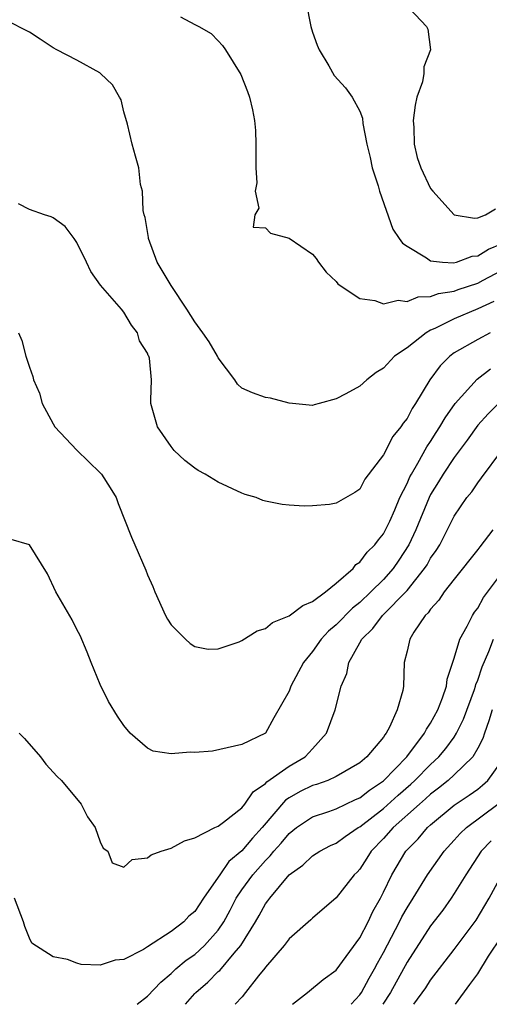
# Model space of a CAD drawing. Units: inches. Extents: x 2500230 to 2502000, y 1494000 to 1497000.
# Drawn here: x 2501228 to 2501268, y 1494000 to 1494084 of the extents above; entities that cross this region are included whole.
import ezdxf

# ---------------------------------------------------------------- set-up
doc = ezdxf.new("R2010")
doc.units = ezdxf.units.IN
doc.header["$MEASUREMENT"] = 0
doc.layers.add('LD24991494_2ft', color=232, linetype='Continuous')

msp = doc.modelspace()

# ---------------------------------------------------------------- linework, layer by layer
at = {"layer": 'LD24991494_2ft'}
for points, elevation in [([(2501252.448, 1494085), (2501252.851, 1494083), (2501253, 1494082.519), (2501253.395, 1494081.395), (2501253.545, 1494081), (2501254.361, 1494079.639), (2501254.826, 1494078.826), (2501255.778, 1494077.778), (2501256.357, 1494077), (2501257, 1494075.811), (2501257.215, 1494075.215), (2501257.254, 1494074.746), (2501257.596, 1494073), (2501257.865, 1494071.865), (2501258.046, 1494071), (2501258.547, 1494069.453), (2501258.67, 1494069), (2501259.791, 1494065.791), (2501260.349, 1494065), (2501260.605, 1494064.605), (2501261, 1494064.334), (2501262.641, 1494063.359), (2501263, 1494063.102), (2501264.015, 1494063), (2501264.935, 1494062.935), (2501265.202, 1494063), (2501266.514, 1494063.486), (2501267, 1494063.534), (2501267.902, 1494064.098), (2501269, 1494064.54)], 9628), ([(2501260.771, 1494085), (2501262.654, 1494083), (2501262.759, 1494082.759), (2501262.997, 1494081), (2501262.435, 1494079.565), (2501262.426, 1494079), (2501262.305, 1494078.305), (2501261.831, 1494077), (2501261.678, 1494076.322), (2501261.535, 1494075), (2501261.572, 1494074.428), (2501261.61, 1494073), (2501261.875, 1494071.875), (2501262.162, 1494071), (2501263, 1494069.252), (2501263.189, 1494069), (2501265, 1494066.99), (2501266.716, 1494066.716), (2501267, 1494066.756), (2501267.664, 1494067), (2501268.499, 1494067.501)], 9630), ([(2501268.351, 1494059.648), (2501267, 1494059.018), (2501265, 1494058.181), (2501263.361, 1494057.361), (2501263, 1494057.21), (2501262.612, 1494057), (2501261, 1494055.719), (2501259.951, 1494055), (2501259, 1494053.991), (2501258.376, 1494053.624), (2501257.608, 1494053), (2501257, 1494052.469), (2501255.814, 1494051.815), (2501255, 1494051.4), (2501253.562, 1494051), (2501253.131, 1494050.87), (2501253, 1494050.81), (2501251, 1494051.018), (2501249.433, 1494051.433), (2501249, 1494051.511), (2501247.906, 1494051.906), (2501247, 1494052.303), (2501246.631, 1494052.631), (2501246.41, 1494053), (2501245, 1494054.866), (2501244.94, 1494055), (2501244.223, 1494056.223), (2501243.69, 1494057), (2501243, 1494057.924), (2501242.326, 1494059), (2501241.016, 1494061), (2501239.827, 1494063), (2501239.079, 1494065), (2501239.08, 1494065.08), (2501238.791, 1494066.791), (2501238.723, 1494067), (2501238.637, 1494067.362), (2501238.567, 1494069), (2501238.414, 1494069.586), (2501238.254, 1494071), (2501237.995, 1494071.995), (2501237.689, 1494073), (2501237.293, 1494074.707), (2501237, 1494075.753), (2501236.756, 1494076.756), (2501236.637, 1494077), (2501236.027, 1494078.027), (2501235.028, 1494079), (2501234.956, 1494079.044), (2501233, 1494080.142), (2501231.303, 1494081), (2501231, 1494081.172), (2501229.914, 1494081.914), (2501229, 1494082.507), (2501227, 1494083.519)], 9624), ([(2501241.803, 1494083.803), (2501243, 1494083.163), (2501243.341, 1494083), (2501244.393, 1494082.393), (2501245, 1494081.775), (2501245.372, 1494081.372), (2501245.625, 1494081), (2501246.907, 1494078.907), (2501247.48, 1494077.48), (2501247.641, 1494077), (2501247.915, 1494075.916), (2501248.059, 1494075), (2501248.15, 1494074.15), (2501248.193, 1494073), (2501248.181, 1494072.181), (2501248.194, 1494071), (2501248.279, 1494069.721), (2501248.142, 1494069), (2501248.44, 1494067.56), (2501248.106, 1494067), (2501247.949, 1494065.949), (2501249, 1494065.891), (2501249.442, 1494065.441), (2501251.011, 1494065.011), (2501253, 1494063.655), (2501253.295, 1494063.295), (2501253.487, 1494063), (2501254.143, 1494062.143), (2501255, 1494061.334), (2501255.144, 1494061.144), (2501255.326, 1494061), (2501257, 1494059.902), (2501258.269, 1494059.731), (2501259, 1494059.447), (2501260.248, 1494059.752), (2501261, 1494059.646), (2501261.95, 1494060.05), (2501263, 1494060.069), (2501263.668, 1494060.332), (2501265, 1494060.524), (2501265.346, 1494060.654), (2501267, 1494061.213), (2501267.445, 1494061.445), (2501269, 1494062.273)], 9626), ([(2501268.061, 1494057), (2501267, 1494056.42), (2501265, 1494055.28), (2501264.629, 1494055), (2501263.809, 1494054.19), (2501262.931, 1494053), (2501261.731, 1494051), (2501261.435, 1494050.565), (2501261, 1494049.732), (2501260.669, 1494049.331), (2501260.469, 1494049), (2501259.809, 1494048.191), (2501259, 1494046.642), (2501257.438, 1494044.562), (2501257, 1494043.719), (2501256.573, 1494043.427), (2501255, 1494042.534), (2501254.433, 1494042.433), (2501253, 1494042.308), (2501252.288, 1494042.288), (2501251, 1494042.361), (2501250.412, 1494042.412), (2501249, 1494042.696), (2501248.767, 1494042.767), (2501248.199, 1494043), (2501247.274, 1494043.274), (2501247, 1494043.373), (2501245, 1494044.309), (2501243.877, 1494045), (2501243.305, 1494045.305), (2501243, 1494045.512), (2501242.157, 1494046.157), (2501241.269, 1494047), (2501241, 1494047.343), (2501239.852, 1494049), (2501239.284, 1494051), (2501239.275, 1494051.274), (2501239.333, 1494053), (2501239.159, 1494054.841), (2501239.113, 1494055), (2501239.066, 1494055.066), (2501239, 1494055.257), (2501238.32, 1494056.32), (2501238.165, 1494057), (2501237.631, 1494057.63), (2501237, 1494058.748), (2501236.803, 1494059), (2501235.028, 1494061.028), (2501234.186, 1494062.186), (2501233.818, 1494063), (2501233, 1494064.657), (2501232.777, 1494065), (2501232.021, 1494066.021), (2501231, 1494066.737), (2501230.83, 1494066.83), (2501230.275, 1494067), (2501229, 1494067.455), (2501228.053, 1494067.947)], 9622), ([(2501228.057, 1494057), (2501228.339, 1494056.339), (2501228.691, 1494055), (2501229, 1494054.065), (2501229.283, 1494053.283), (2501229.334, 1494053), (2501229.858, 1494051.858), (2501230.069, 1494051), (2501231, 1494049.258), (2501231.156, 1494049), (2501233, 1494047.037), (2501235, 1494045.118), (2501235.105, 1494045), (2501235.836, 1494043.836), (2501236.334, 1494043), (2501236.513, 1494042.513), (2501237.648, 1494039.648), (2501237.921, 1494039), (2501238.846, 1494036.846), (2501239, 1494036.452), (2501239.454, 1494035.454), (2501239.62, 1494035), (2501240.529, 1494033), (2501240.694, 1494032.694), (2501241, 1494032.214), (2501242.218, 1494031), (2501242.626, 1494030.626), (2501243, 1494030.359), (2501244.149, 1494030.149), (2501245, 1494030.168), (2501246.769, 1494030.769), (2501247, 1494030.869), (2501248.292, 1494031.709), (2501249, 1494031.893), (2501249.605, 1494032.395), (2501251, 1494032.976), (2501252.155, 1494033.845), (2501253, 1494034.192), (2501254.088, 1494035), (2501255, 1494035.748), (2501256.426, 1494037), (2501256.675, 1494037.325), (2501257, 1494037.522), (2501257.635, 1494038.364), (2501258.28, 1494039), (2501258.572, 1494039.428), (2501259, 1494039.932), (2501259.54, 1494041), (2501259.969, 1494041.969), (2501260.4, 1494043), (2501261, 1494044.208), (2501261.241, 1494044.759), (2501261.373, 1494045), (2501261.923, 1494045.923), (2501262.679, 1494047.321), (2501263, 1494047.771), (2501263.474, 1494048.526), (2501263.796, 1494049), (2501264.228, 1494049.772), (2501265.085, 1494051), (2501266.938, 1494053.062), (2501268.075, 1494053.925)], 9620), ([(2501268.77, 1494051), (2501267.876, 1494050.125), (2501267, 1494049.159), (2501266.11, 1494047.89), (2501265, 1494046.421), (2501264.06, 1494045), (2501263.669, 1494044.331), (2501263, 1494043.262), (2501262.867, 1494043), (2501261.744, 1494040.256), (2501261.166, 1494039), (2501260.31, 1494037.69), (2501259.836, 1494037), (2501259, 1494036.048), (2501257.94, 1494035), (2501257, 1494034.116), (2501256.37, 1494033.63), (2501255, 1494032.199), (2501254.341, 1494031.659), (2501253.73, 1494031), (2501253, 1494029.944), (2501252.225, 1494029), (2501251.153, 1494027), (2501251, 1494026.575), (2501249.699, 1494024.301), (2501249, 1494023.001), (2501247, 1494022.054), (2501244.517, 1494021.483), (2501243, 1494021.38), (2501242.614, 1494021.386), (2501241, 1494021.262), (2501239.488, 1494021.488), (2501239, 1494021.751), (2501237.522, 1494023), (2501237, 1494023.673), (2501236.447, 1494024.447), (2501235.699, 1494025.699), (2501235, 1494027.147), (2501234.238, 1494029), (2501233.894, 1494029.894), (2501233.294, 1494031.294), (2501233, 1494031.816), (2501232.618, 1494032.618), (2501231.234, 1494035), (2501230.522, 1494036.522), (2501229, 1494038.985), (2501227.451, 1494039.451)], 9618), ([(2501228.131, 1494023), (2501228.565, 1494022.565), (2501229.93, 1494021), (2501230.395, 1494020.395), (2501231.344, 1494019.344), (2501231.707, 1494019), (2501233.371, 1494017), (2501233.924, 1494015.924), (2501234.578, 1494015), (2501235, 1494013.779), (2501235.239, 1494013.239), (2501235.636, 1494013), (2501236.002, 1494012.002), (2501237, 1494011.645), (2501237.697, 1494012.303), (2501239, 1494012.443), (2501239.308, 1494012.692), (2501240.172, 1494013), (2501241, 1494013.239), (2501242.126, 1494013.874), (2501243, 1494014.12), (2501244.707, 1494015), (2501245, 1494015.123), (2501245.453, 1494015.453), (2501247, 1494016.684), (2501247.254, 1494017), (2501247.969, 1494018.031), (2501249, 1494018.731), (2501249.126, 1494018.874), (2501251, 1494020.2), (2501252.364, 1494021), (2501253, 1494021.688), (2501254.172, 1494023), (2501254.901, 1494025), (2501255.424, 1494027), (2501255.913, 1494028.087), (2501256.056, 1494029), (2501257, 1494030.67), (2501257.177, 1494031), (2501258.107, 1494031.893), (2501258.934, 1494033), (2501261, 1494035.13), (2501262.496, 1494037), (2501262.696, 1494037.304), (2501263, 1494037.856), (2501263.48, 1494038.521), (2501263.77, 1494039), (2501265, 1494041.417), (2501266.08, 1494043), (2501266.498, 1494043.502), (2501267, 1494044.265), (2501267.324, 1494044.676), (2501269.051, 1494047)], 9616), ([(2501268.268, 1494040.268), (2501267.162, 1494038.838), (2501267, 1494038.607), (2501265, 1494036.083), (2501264.162, 1494035), (2501263.695, 1494034.305), (2501263, 1494033.545), (2501262.785, 1494033.215), (2501262.547, 1494033), (2501261.59, 1494031.59), (2501261.23, 1494031), (2501261, 1494029.975), (2501260.754, 1494029), (2501260.693, 1494027), (2501260.644, 1494026.644), (2501260.18, 1494025), (2501259.513, 1494023.513), (2501259.231, 1494023), (2501259.121, 1494022.879), (2501259, 1494022.675), (2501257.593, 1494021), (2501257, 1494020.499), (2501255, 1494019.323), (2501254.29, 1494019), (2501253.335, 1494018.665), (2501253, 1494018.57), (2501251.95, 1494018.05), (2501251, 1494017.522), (2501250.688, 1494017.312), (2501248.724, 1494015), (2501247.89, 1494014.11), (2501247, 1494013.038), (2501245.891, 1494012.109), (2501245.128, 1494011), (2501245, 1494010.793), (2501243.739, 1494009), (2501243, 1494007.876), (2501242.516, 1494007.484), (2501242.087, 1494007), (2501241, 1494006.178), (2501239, 1494004.866), (2501238.654, 1494004.654), (2501237, 1494003.796), (2501236.26, 1494003.74), (2501235, 1494003.316), (2501233.376, 1494003.376), (2501233, 1494003.496), (2501232.207, 1494003.793), (2501231, 1494004.022), (2501229.192, 1494005.192), (2501229, 1494005.618), (2501228.6, 1494006.6), (2501228.497, 1494007), (2501227.714, 1494009)], 9614), ([(2501238.132, 1494000), (2501239.012, 1494000.691), (2501240.12, 1494001.88), (2501241, 1494002.609), (2501241.415, 1494003), (2501242.267, 1494003.733), (2501243, 1494004.237), (2501243.842, 1494005), (2501245, 1494006.297), (2501245.472, 1494007), (2501246.008, 1494007.992), (2501246.525, 1494009), (2501247, 1494009.718), (2501247.919, 1494011), (2501249, 1494012.217), (2501249.408, 1494012.592), (2501249.723, 1494013), (2501250.336, 1494013.665), (2501251, 1494014.495), (2501251.642, 1494015), (2501253, 1494015.921), (2501254.365, 1494016.365), (2501255, 1494016.599), (2501256.627, 1494017.373), (2501257, 1494017.528), (2501257.818, 1494018.182), (2501259, 1494018.953), (2501260.975, 1494021), (2501262.49, 1494023), (2501262.651, 1494023.349), (2501263, 1494023.856), (2501263.621, 1494025), (2501264.019, 1494026.019), (2501264.34, 1494027), (2501264.41, 1494027.589), (2501265, 1494029.373), (2501265.478, 1494031), (2501266.091, 1494032.091), (2501266.544, 1494033), (2501266.725, 1494033.275), (2501267, 1494033.63), (2501267.486, 1494034.514), (2501269, 1494036.565)], 9612), ([(2501242.231, 1494000), (2501243.004, 1494000.908), (2501243.09, 1494001), (2501244.114, 1494001.886), (2501245, 1494002.774), (2501245.123, 1494002.877), (2501246.346, 1494004.346), (2501246.914, 1494005), (2501248.158, 1494007), (2501248.469, 1494007.531), (2501249, 1494008.523), (2501249.214, 1494008.785), (2501249.358, 1494009), (2501251, 1494010.979), (2501252.181, 1494011.819), (2501253, 1494012.601), (2501253.621, 1494013), (2501254.526, 1494013.473), (2501255, 1494013.686), (2501255.749, 1494014.251), (2501256.868, 1494015), (2501257, 1494015.07), (2501259, 1494016.618), (2501260.252, 1494017.748), (2501261.32, 1494018.68), (2501261.661, 1494019), (2501263, 1494020.365), (2501263.694, 1494021), (2501264.289, 1494021.711), (2501265, 1494022.682), (2501265.207, 1494023), (2501265.792, 1494024.209), (2501266.718, 1494026.718), (2501266.813, 1494027), (2501266.846, 1494027.154), (2501267, 1494027.523), (2501267.367, 1494028.633), (2501267.939, 1494029.939), (2501268.342, 1494031)], 9610), ([(2501268.214, 1494025), (2501267.948, 1494024.052), (2501267.559, 1494023), (2501267.43, 1494022.57), (2501267, 1494021.727), (2501266.583, 1494021), (2501265, 1494019.466), (2501264.486, 1494019), (2501263.662, 1494018.338), (2501263, 1494017.849), (2501262.562, 1494017.438), (2501262.051, 1494017), (2501259.832, 1494015), (2501259, 1494014.068), (2501257.971, 1494013), (2501257.604, 1494012.396), (2501257, 1494011.475), (2501256.772, 1494011.228), (2501256.531, 1494011), (2501255, 1494009.045), (2501253, 1494007.321), (2501252.843, 1494007.156), (2501251, 1494005.565), (2501250.573, 1494005), (2501249, 1494003.157), (2501248.942, 1494003.058), (2501248.406, 1494002.406), (2501247.316, 1494001), (2501247.015, 1494000.638), (2501246.419, 1494000)], 9608), ([(2501251.29, 1494000), (2501252.551, 1494001), (2501253.882, 1494002.118), (2501255, 1494002.907), (2501257, 1494005.629), (2501257.699, 1494007), (2501258.112, 1494007.888), (2501258.739, 1494009), (2501259, 1494009.519), (2501259.701, 1494011), (2501260.902, 1494013), (2501261.942, 1494014.058), (2501262.738, 1494015), (2501263, 1494015.237), (2501265, 1494016.904), (2501266.259, 1494017.741), (2501267, 1494018.273), (2501267.408, 1494018.592), (2501267.862, 1494019), (2501269, 1494020.621)], 9606), ([(2501256.272, 1494000), (2501257.008, 1494000.791), (2501257.145, 1494001), (2501257.793, 1494002.207), (2501258.255, 1494003), (2501258.5, 1494003.5), (2501259, 1494004.383), (2501259.694, 1494005.694), (2501260.372, 1494007), (2501260.573, 1494007.427), (2501261, 1494008.187), (2501261.519, 1494009), (2501262.739, 1494011), (2501264.155, 1494013), (2501265, 1494013.918), (2501265.504, 1494014.496), (2501266.032, 1494015), (2501268.691, 1494017)], 9604), ([(2501268.122, 1494013.878), (2501267.299, 1494013), (2501265.976, 1494011), (2501265, 1494009.395), (2501264.74, 1494009), (2501264.024, 1494007.976), (2501263, 1494006.647), (2501261, 1494003.59), (2501259.588, 1494001), (2501258.949, 1494000)], 9602), ([(2501261.576, 1494000), (2501262.59, 1494001.41), (2501263, 1494002.063), (2501265, 1494004.64), (2501266.861, 1494007.139), (2501267.96, 1494009), (2501269.032, 1494011)], 9600), ([(2501265.108, 1494000), (2501266.314, 1494001.687), (2501267, 1494002.598), (2501267.904, 1494004.096), (2501269, 1494005.727)], 9598)]:
    msp.add_lwpolyline(points, dxfattribs=dict(at, elevation=elevation))

doc.saveas('drawing.dxf')
